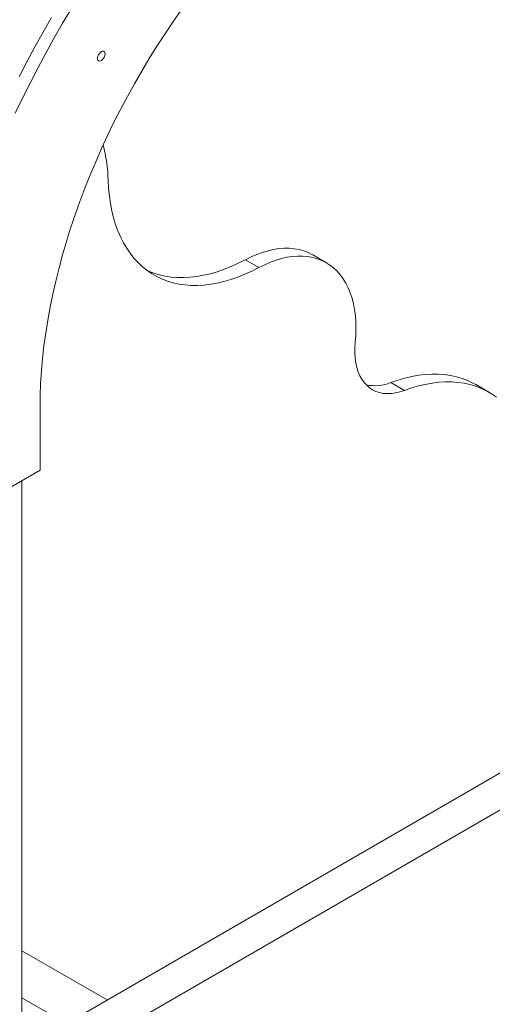
# Model space of a CAD drawing. Units: millimetres. Extents: x 5951 to 30297, y 4001 to 18665.
# Drawn here: x 29010 to 29380, y 7460 to 8229 of the extents above; entities that cross this region are included whole.
import ezdxf

# ---------------------------------------------------------------- set-up
doc = ezdxf.new("R2010")
doc.units = ezdxf.units.MM
doc.layers.add('AXONOMETRIC', color=7, linetype='Continuous')
doc.layers.add('TIPTAP_DIM', color=9, linetype='Continuous')

# ---------------------------------------------------------------- blocks, each defined once
blk = doc.blocks.new('MM103_axonometric')
at = {"layer": 'AXONOMETRIC', "linetype": 'Continuous', "lineweight": 15}
for p, q in [((2072.6, 633.74), (2061.99, 639.86)), ((2019.9, 629.99), (2009.29, 636.12)), ((2133.62, 534.01), (2123.01, 540.14)), ((2200.09, 532.42), (2189.48, 538.54)), ((1848.73, 471.68), (1848.73, 520.67)), ((1760.34, 420.66), (1848.73, 471.68)), ((1834.58, 463.52), (1834.58, -779.76)), ((2330.38, 305.66), (1834.58, 19.44)), ((1834.58, -9.42), (2342.88, 284.01)), ((1901.2, 57.9), (1834.58, 96.36)), ((1834.58, 59.62), (1869.38, 39.53))]:
    blk.add_line(p, q, dxfattribs=at)
at = {"layer": 'AXONOMETRIC', "linetype": 'Continuous', "lineweight": 15, "flags": 128}
for points in [[(1857.69, 825.23), (1851.1, 813.81), (1844.69, 802.3), (1838.46, 790.71), (1832.41, 779.03)], [(1872.93, 831.64), (1866.17, 820.33), (1859.58, 808.92), (1853.17, 797.41), (1846.94, 785.81), (1840.9, 774.13), (1835.05, 762.37), (1829.39, 750.56)], [(1848.73, 520.67), (1848.85, 530.05), (1849.22, 539.56), (1849.84, 549.2), (1850.71, 558.95), (1851.82, 568.8), (1853.18, 578.76), (1854.78, 588.8), (1856.63, 598.93), (1858.71, 609.12), (1861.04, 619.37), (1863.6, 629.67), (1866.39, 640.01), (1869.42, 650.38), (1872.67, 660.77), (1876.15, 671.18), (1879.86, 681.58), (1883.78, 691.97), (1887.91, 702.34), (1892.26, 712.69), (1896.81, 722.99), (1901.57, 733.25), (1906.53, 743.45), (1911.67, 753.58), (1917.01, 763.63), (1922.53, 773.6), (1928.23, 783.46), (1934.1, 793.23), (1940.13, 802.88), (1946.33, 812.4), (1952.69, 821.79), (1959.19, 831.04)], [(1899.58, 796.86), (1899.44, 797.79), (1899.06, 798.49), (1898.46, 798.9), (1897.69, 798.96), (1896.83, 798.69), (1895.94, 798.11), (1895.12, 797.26), (1894.43, 796.22), (1893.93, 795.09), (1893.67, 793.96), (1893.67, 792.94), (1893.93, 792.11), (1894.43, 791.56), (1895.12, 791.32), (1895.94, 791.42), (1896.83, 791.85), (1897.69, 792.58), (1898.46, 793.53), (1899.06, 794.63), (1899.44, 795.77), (1899.58, 796.86)], [(2019.9, 629.99), (2014.36, 627.2), (2008.84, 624.71), (2003.36, 622.53), (1997.92, 620.65), (1992.53, 619.09), (1987.21, 617.85), (1981.97, 616.92), (1976.82, 616.32), (1971.76, 616.04), (1966.81, 616.08), (1961.98, 616.45), (1957.28, 617.13), (1952.71, 618.14), (1948.3, 619.47), (1944.03, 621.12), (1939.94, 623.07), (1936.01, 625.34), (1932.27, 627.91), (1928.72, 630.78), (1925.36, 633.94), (1922.2, 637.39), (1919.25, 641.12), (1916.52, 645.12), (1914.01, 649.39), (1911.73, 653.91), (1909.67, 658.67), (1907.85, 663.68), (1906.27, 668.91), (1904.93, 674.35), (1903.83, 680), (1902.98, 685.84), (1902.38, 691.87), (1902.03, 698.06)], [(2061.99, 639.86), (2061.66, 640.05), (2058.38, 641.7), (2054.93, 643.02), (2051.31, 644.03), (2047.56, 644.7), (2043.66, 645.05), (2039.65, 645.07), (2035.53, 644.76), (2031.31, 644.12), (2027.02, 643.16), (2022.65, 641.87), (2018.23, 640.26), (2013.77, 638.34), (2009.29, 636.12)], [(2095.23, 571.48), (2095.63, 576.88), (2095.78, 582.15), (2095.67, 587.28), (2095.3, 592.24), (2094.68, 597.02), (2093.81, 601.61), (2092.69, 605.99), (2091.33, 610.15), (2089.72, 614.07), (2087.88, 617.74), (2085.81, 621.15), (2083.52, 624.29), (2081.01, 627.14), (2078.29, 629.71), (2075.38, 631.97), (2072.27, 633.93), (2068.99, 635.57), (2065.53, 636.9), (2061.92, 637.9), (2058.16, 638.58), (2054.27, 638.93), (2050.26, 638.95), (2046.14, 638.64), (2041.92, 638), (2037.62, 637.04), (2033.26, 635.75), (2028.84, 634.14), (2024.38, 632.22), (2019.9, 629.99)], [(2009.29, 636.12), (2003.75, 633.32), (1998.24, 630.83), (1992.75, 628.65), (1987.31, 626.77), (1981.93, 625.21), (1976.61, 623.97), (1971.37, 623.04), (1966.21, 622.44), (1961.15, 622.16), (1956.2, 622.2), (1951.37, 622.57), (1946.67, 623.26), (1942.11, 624.27), (1937.69, 625.59), (1933.43, 627.24), (1932.82, 627.51)], [(2133.62, 534.01), (2130.15, 532.88), (2126.75, 532.08), (2123.44, 531.62), (2120.23, 531.51), (2117.15, 531.75), (2114.2, 532.33), (2111.42, 533.25), (2108.8, 534.51), (2106.38, 536.1), (2104.16, 538.01), (2102.15, 540.23), (2100.37, 542.74), (2098.83, 545.54), (2097.53, 548.6), (2096.49, 551.91), (2095.71, 555.45), (2095.19, 559.2), (2094.93, 563.14), (2094.95, 567.24), (2095.23, 571.48)], [(2189.48, 538.54), (2187.24, 539.78), (2183.08, 541.74), (2178.76, 543.38), (2174.29, 544.71), (2169.66, 545.71), (2164.9, 546.39), (2160.01, 546.75), (2154.99, 546.78), (2149.87, 546.48), (2144.65, 545.85), (2139.35, 544.9), (2133.96, 543.63), (2128.51, 542.04), (2123.01, 540.14)], [(2205.62, 528.8), (2201.83, 531.38), (2197.85, 533.65), (2193.69, 535.61), (2189.37, 537.26), (2184.89, 538.59), (2180.27, 539.59), (2175.5, 540.27), (2170.61, 540.62), (2165.6, 540.65), (2160.48, 540.35), (2155.26, 539.73), (2149.95, 538.78), (2144.57, 537.51), (2139.12, 535.92), (2133.62, 534.01)]]:
    blk.add_lwpolyline(points, dxfattribs=at)
at = {"layer": 'AXONOMETRIC', "linetype": 'Continuous', "lineweight": 15}
for centre, radius, start, end in [((1773.65, 694.32), 128.43, 1.66884, 14.23649), ((2110.62, 570.09), 32.41, 257.7688, 292.46368)]:
    blk.add_arc(centre, radius, start, end, dxfattribs=at)

msp = doc.modelspace()

# ---------------------------------------------------------------- block references
at = {"layer": 'TIPTAP_DIM'}
msp.add_blockref('MM103_axonometric', (27177.29, 7405.83), dxfattribs=at)

doc.saveas('drawing.dxf')
